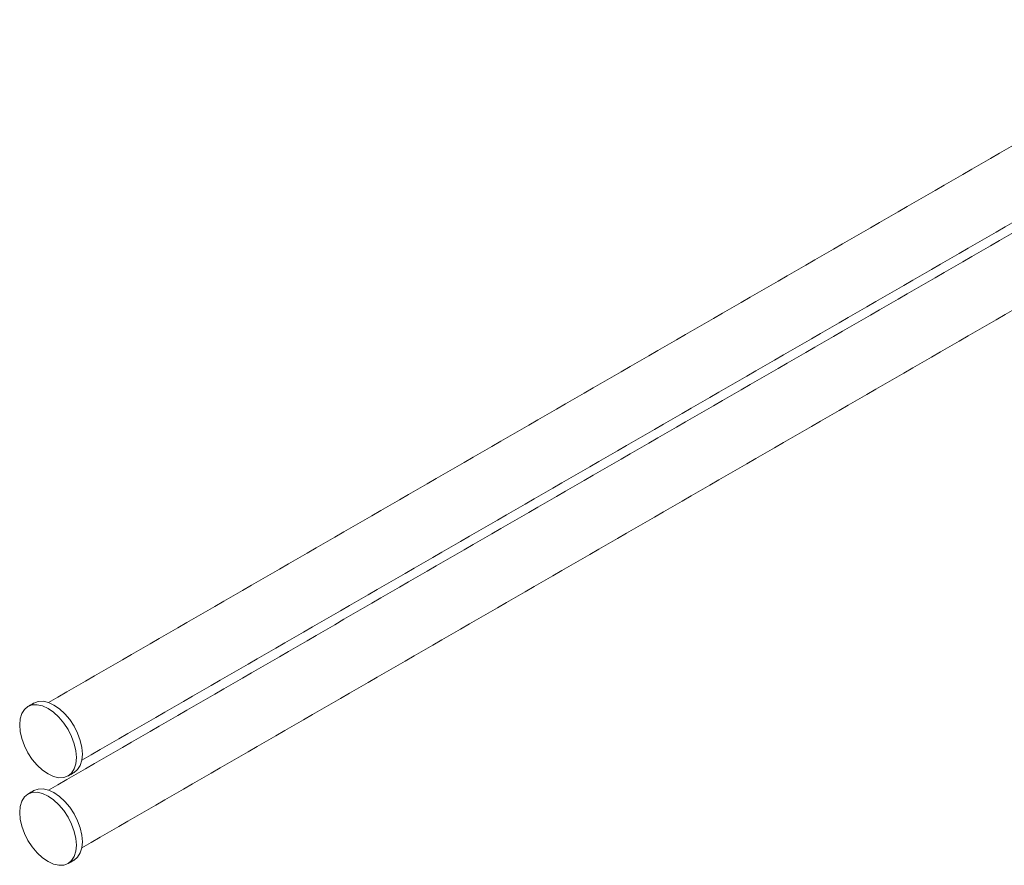
# Model space of a CAD drawing. Units: millimetres. Extents: x 138 to 1244, y -89 to 883.
# Drawn here: x 436 to 669, y 27 to 227 of the extents above; entities that cross this region are included whole.
import ezdxf

# ---------------------------------------------------------------- set-up
doc = ezdxf.new("R2010")
doc.units = ezdxf.units.MM

msp = doc.modelspace()

# ---------------------------------------------------------------- linework, layer by layer
at = {"color": 7, "linetype": 'Continuous', "lineweight": 15, "flags": 128}
for points in [[(439.432, 65.014), (440.45, 65.39), (441.611, 65.437), (442.871, 65.151), (444.182, 64.543), (445.492, 63.638), (446.752, 62.469), (447.914, 61.081), (448.932, 59.529), (449.767, 57.871), (450.388, 56.172), (450.77, 54.496), (450.899, 52.908), (450.77, 51.469), (450.388, 50.235), (449.767, 49.252), (448.932, 48.559), (448.931, 48.559)], [(436.05, 59.848), (436.179, 58.26), (436.561, 56.584), (437.182, 54.884), (438.017, 53.227), (439.035, 51.674), (440.197, 50.287), (441.457, 49.118), (442.767, 48.213), (444.078, 47.605), (445.338, 47.319), (446.499, 47.365), (447.517, 47.742), (448.353, 48.436), (448.974, 49.418), (449.356, 50.653), (449.485, 52.092), (449.356, 53.68), (448.974, 55.355), (448.353, 57.055), (447.517, 58.713), (446.499, 60.265), (445.338, 61.652), (444.078, 62.821), (442.767, 63.727), (441.457, 64.334), (440.197, 64.62), (439.035, 64.574), (438.017, 64.197), (437.182, 63.504), (436.561, 62.521), (436.179, 61.286), (436.05, 59.848)], [(439.432, 44.273), (440.45, 44.65), (441.611, 44.697), (442.871, 44.411), (444.182, 43.803), (445.492, 42.898), (446.752, 41.729), (447.914, 40.341), (448.932, 38.789), (449.767, 37.131), (450.388, 35.432), (450.77, 33.756), (450.899, 32.168), (450.77, 30.729), (450.388, 29.495), (449.767, 28.512), (448.932, 27.819), (448.931, 27.819)], [(436.05, 39.108), (436.179, 37.52), (436.561, 35.844), (437.182, 34.144), (438.017, 32.487), (439.035, 30.934), (440.197, 29.547), (441.457, 28.378), (442.767, 27.472), (444.078, 26.865), (445.338, 26.579), (446.499, 26.625), (447.517, 27.002), (448.353, 27.696), (448.974, 28.678), (449.356, 29.913), (449.485, 31.352), (449.356, 32.939), (448.974, 34.615), (448.353, 36.315), (447.517, 37.973), (446.499, 39.525), (445.338, 40.912), (444.078, 42.081), (442.767, 42.987), (441.457, 43.594), (440.197, 43.88), (439.035, 43.834), (438.017, 43.457), (437.182, 42.764), (436.561, 41.781), (436.179, 40.546), (436.05, 39.108)]]:
    msp.add_lwpolyline(points, dxfattribs=at)
at = {"color": 7, "linetype": 'Continuous', "lineweight": 15}
for points in [[(723.075, 226.91), (442.87, 65.151)], [(450.77, 51.467), (730.974, 213.226)], [(723.075, 206.169), (442.87, 44.411)], [(450.77, 30.727), (730.974, 192.486)], [(439.432, 65.014), (438.018, 64.197)], [(447.517, 47.742), (448.931, 48.559)], [(439.432, 44.273), (438.018, 43.457)], [(447.517, 27.002), (448.931, 27.819)]]:
    msp.add_open_spline(points, degree=1, dxfattribs=at)

doc.saveas('drawing.dxf')
